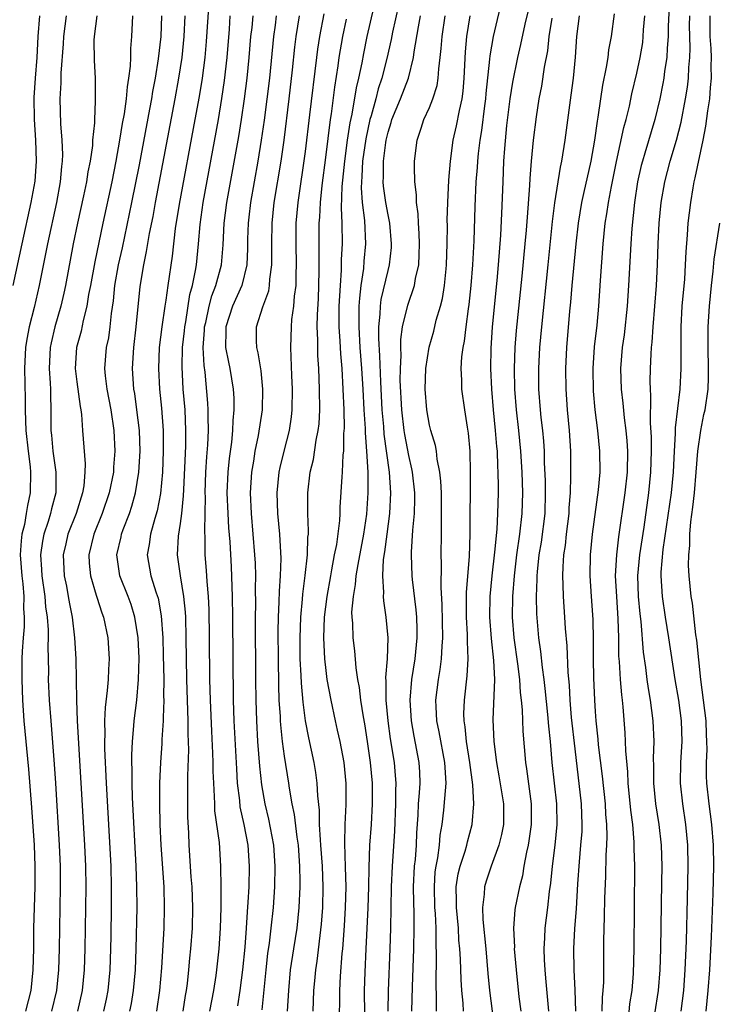
# Model space of a CAD drawing. Units: inches. Extents: x 2580000 to 2583000, y 1500000 to 1503000.
# Drawn here: x 2580983 to 2581050, y 1500842 to 1500937 of the extents above; entities that cross this region are included whole.
import ezdxf

# ---------------------------------------------------------------- set-up
doc = ezdxf.new("R2010")
doc.units = ezdxf.units.IN
doc.header["$MEASUREMENT"] = 0
doc.layers.add('LD25801500_2ft', color=81, linetype='Continuous')

msp = doc.modelspace()

# ---------------------------------------------------------------- linework, layer by layer
at = {"layer": 'LD25801500_2ft'}
for points, elevation in [([(2581018.326, 1500941), (2581016.965, 1500935), (2581016.625, 1500933.376), (2581016.464, 1500932.464), (2581016.158, 1500931), (2581015.925, 1500930.075), (2581015.507, 1500927.507), (2581015.324, 1500926.676), (2581015.079, 1500925), (2581014.797, 1500923), (2581014.548, 1500920.548), (2581014.495, 1500918.495), (2581014.553, 1500917), (2581014.569, 1500915), (2581014.495, 1500913.505), (2581014.481, 1500912.481), (2581014.373, 1500911), (2581014.275, 1500909), (2581014.272, 1500907), (2581014.365, 1500905.634), (2581014.417, 1500904.417), (2581014.542, 1500903), (2581014.661, 1500901), (2581014.733, 1500899), (2581014.766, 1500897.235), (2581014.723, 1500896.723), (2581014.699, 1500895), (2581014.651, 1500894.651), (2581014.576, 1500893), (2581014.536, 1500892.536), (2581014.372, 1500889.628), (2581014.357, 1500889), (2581014.318, 1500888.318), (2581014.022, 1500886.022), (2581013.821, 1500885), (2581013.563, 1500883.563), (2581013.445, 1500883), (2581013.09, 1500881), (2581012.847, 1500879), (2581012.776, 1500877), (2581012.872, 1500875), (2581013, 1500873.853), (2581013.118, 1500873), (2581013.483, 1500871), (2581013.903, 1500869), (2581014.111, 1500868.111), (2581014.347, 1500867), (2581014.733, 1500865), (2581014.946, 1500862.946), (2581014.937, 1500860.936), (2581014.828, 1500859), (2581014.792, 1500857.208), (2581014.882, 1500854.882), (2581014.932, 1500853), (2581014.879, 1500851), (2581014.779, 1500849.221), (2581014.612, 1500847), (2581014.561, 1500846.561), (2581014.39, 1500844.39), (2581014.316, 1500843), (2581014.32, 1500841.68), (2581014.269, 1500840.268)], 9226), ([(2581001.711, 1500938.289), (2581001.476, 1500934.525), (2581001.338, 1500933), (2581001.075, 1500931), (2581000.786, 1500929.213), (2581000.387, 1500927), (2580998.854, 1500918.854), (2580998.479, 1500916.479), (2580998.178, 1500913.822), (2580997.758, 1500911), (2580997.582, 1500909.582), (2580997.481, 1500909), (2580997.199, 1500907), (2580996.954, 1500905), (2580996.863, 1500903), (2580996.97, 1500901), (2580997.154, 1500899.154), (2580997.317, 1500897), (2580997.334, 1500895), (2580997.253, 1500893), (2580997.07, 1500890.93), (2580996.747, 1500889.253), (2580996.515, 1500888.515), (2580996.093, 1500887), (2580995.98, 1500886.02), (2580995.795, 1500885), (2580996.15, 1500883), (2580996.654, 1500881.346), (2580996.827, 1500880.827), (2580997.139, 1500879.138), (2580997.291, 1500877), (2580997.336, 1500875.336), (2580997.373, 1500873), (2580997.367, 1500871.367), (2580997.378, 1500871), (2580997.316, 1500869.316), (2580997.325, 1500869), (2580997.201, 1500867.201), (2580997.194, 1500866.806), (2580997.056, 1500865), (2580997, 1500863.681), (2580996.972, 1500863), (2580996.967, 1500861.033), (2580997.016, 1500859), (2580997.104, 1500857), (2580997.377, 1500853), (2580997.435, 1500851), (2580997.373, 1500849), (2580997.166, 1500845.166), (2580996.975, 1500843), (2580996.666, 1500841)], 9212), ([(2581026.287, 1500841), (2581026.239, 1500841.761), (2581026.112, 1500843), (2581026.041, 1500844.041), (2581025.984, 1500846.016), (2581025.921, 1500847), (2581025.843, 1500847.843), (2581025.781, 1500849), (2581025.599, 1500851), (2581025.614, 1500851.614), (2581025.572, 1500853), (2581025.759, 1500854.241), (2581025.944, 1500855), (2581026.426, 1500856.426), (2581026.588, 1500857), (2581026.657, 1500857.343), (2581027.122, 1500859), (2581027.28, 1500861), (2581027.166, 1500862.834), (2581026.884, 1500865), (2581026.57, 1500867), (2581026.434, 1500868.434), (2581026.328, 1500869), (2581026.313, 1500869.687), (2581026.363, 1500871), (2581026.647, 1500873.352), (2581026.731, 1500875), (2581026.658, 1500876.658), (2581026.672, 1500877), (2581026.665, 1500877.335), (2581026.572, 1500879), (2581026.577, 1500881.423), (2581026.847, 1500884.846), (2581026.917, 1500887), (2581026.967, 1500892.967), (2581026.909, 1500895), (2581026.761, 1500896.761), (2581026.655, 1500897.345), (2581026.401, 1500899), (2581026.115, 1500901), (2581026.125, 1500901.875), (2581026.059, 1500903), (2581026.118, 1500904.118), (2581026.238, 1500905), (2581026.373, 1500905.628), (2581026.527, 1500907), (2581026.759, 1500908.759), (2581026.83, 1500909.171), (2581027.019, 1500911), (2581027.174, 1500913), (2581027.301, 1500915.3), (2581027.401, 1500918.599), (2581027.502, 1500921), (2581027.618, 1500922.382), (2581027.65, 1500923), (2581027.713, 1500923.713), (2581027.88, 1500925), (2581028.047, 1500925.953), (2581028.338, 1500928.338), (2581028.436, 1500929), (2581028.478, 1500929.522), (2581028.824, 1500932.824), (2581028.845, 1500933.155), (2581029.156, 1500935), (2581030.119, 1500939)], 9236), ([(2581032.881, 1500939), (2581032.202, 1500936.202), (2581031.775, 1500934.225), (2581031.488, 1500933), (2581031, 1500930.621), (2581030.748, 1500929), (2581030.422, 1500926.422), (2581030.224, 1500924.223), (2581030.151, 1500923), (2581030.06, 1500921), (2581029.947, 1500917.947), (2581029.834, 1500915.834), (2581029.614, 1500913), (2581029.478, 1500911.478), (2581029.04, 1500907), (2581028.905, 1500904.905), (2581028.892, 1500903), (2581028.987, 1500901), (2581029.145, 1500899), (2581029.347, 1500897), (2581029.464, 1500895.464), (2581029.515, 1500895), (2581029.566, 1500893.566), (2581029.601, 1500893), (2581029.605, 1500891.605), (2581029.626, 1500891), (2581029.572, 1500889), (2581029.481, 1500887.481), (2581029.274, 1500885.274), (2581029.022, 1500883), (2581028.831, 1500881), (2581028.792, 1500879), (2581028.942, 1500876.942), (2581029.176, 1500874.824), (2581029.256, 1500873), (2581029.106, 1500869.106), (2581029.195, 1500867), (2581029.445, 1500865), (2581029.696, 1500863.697), (2581030.147, 1500861), (2581030.132, 1500859), (2581029.949, 1500858.051), (2581029.683, 1500857), (2581028.955, 1500855), (2581028.46, 1500853.54), (2581028.302, 1500853), (2581028.278, 1500852.278), (2581028.112, 1500851), (2581028.158, 1500849.842), (2581028.446, 1500847), (2581028.639, 1500844.639), (2581028.795, 1500843), (2581029.29, 1500839)], 9238), ([(2581012.8, 1500937.2), (2581012.387, 1500935), (2581012.202, 1500933.798), (2581012.102, 1500933), (2581011.44, 1500927.44), (2581011, 1500923.903), (2581010.303, 1500919), (2581010.126, 1500917), (2581010.107, 1500915), (2581010.154, 1500913), (2581010.115, 1500912.115), (2581010.102, 1500911), (2581009.952, 1500909.951), (2581009.883, 1500909), (2581009.705, 1500907.705), (2581009.655, 1500907), (2581009.597, 1500905), (2581009.696, 1500902.304), (2581009.76, 1500901), (2581009.738, 1500899), (2581009.662, 1500898.338), (2581009.463, 1500897), (2581008.941, 1500895), (2581008.563, 1500893.437), (2581008.473, 1500893), (2581008.284, 1500891), (2581008.353, 1500889), (2581008.53, 1500887), (2581008.653, 1500884.654), (2581008.609, 1500883), (2581008.5, 1500881.5), (2581008.486, 1500880.487), (2581008.409, 1500879), (2581008.386, 1500877.614), (2581008.399, 1500875), (2581008.439, 1500872.439), (2581008.49, 1500871), (2581008.589, 1500869.411), (2581008.601, 1500869), (2581008.624, 1500868.624), (2581008.804, 1500867), (2581009, 1500865.6), (2581009.418, 1500863), (2581009.475, 1500862.525), (2581009.737, 1500861), (2581009.956, 1500859.956), (2581010.204, 1500857.796), (2581010.328, 1500857), (2581010.466, 1500855), (2581010.497, 1500853.503), (2581010.491, 1500853), (2581010.412, 1500851), (2581010.197, 1500849), (2581009.877, 1500847), (2581009.583, 1500845), (2581009.407, 1500843), (2581009.291, 1500841)], 9222), ([(2581020.002, 1500937.998), (2581019.43, 1500935.43), (2581019.294, 1500934.706), (2581018.889, 1500932.889), (2581018.414, 1500931), (2581018.051, 1500929.949), (2581017.813, 1500929), (2581017.373, 1500927.373), (2581017.255, 1500927), (2581016.856, 1500925.144), (2581016.556, 1500923), (2581016.481, 1500921.519), (2581016.429, 1500921), (2581016.417, 1500920.417), (2581016.522, 1500919), (2581016.738, 1500917.261), (2581016.828, 1500915), (2581016.672, 1500913.328), (2581016.626, 1500912.626), (2581016.388, 1500911), (2581016.238, 1500909.761), (2581016.198, 1500909), (2581016.201, 1500908.201), (2581016.173, 1500907), (2581016.297, 1500905), (2581016.458, 1500903), (2581016.579, 1500901), (2581016.675, 1500899), (2581016.787, 1500897.213), (2581016.789, 1500896.788), (2581016.931, 1500895), (2581017.045, 1500893), (2581017.064, 1500891), (2581016.93, 1500888.93), (2581016.644, 1500887), (2581016.078, 1500884.078), (2581015.907, 1500883), (2581015.85, 1500882.151), (2581015.632, 1500881), (2581015.496, 1500879.496), (2581015.51, 1500879), (2581015.562, 1500878.438), (2581015.598, 1500877), (2581015.754, 1500875.754), (2581015.891, 1500874.109), (2581016.069, 1500873), (2581016.221, 1500872.22), (2581016.354, 1500871), (2581016.595, 1500869.405), (2581016.725, 1500868.724), (2581017, 1500867.018), (2581017.292, 1500865), (2581017.476, 1500863), (2581017.487, 1500861), (2581017.367, 1500859), (2581017.221, 1500857), (2581017.139, 1500854.861), (2581017.107, 1500853), (2581017.04, 1500850.96), (2581016.873, 1500847), (2581016.757, 1500844.757), (2581016.693, 1500843), (2581016.72, 1500840.72)], 9228), ([(2581046.095, 1500937.905), (2581046.013, 1500936.013), (2581045.997, 1500935), (2581045.901, 1500933.901), (2581045.879, 1500933), (2581045.667, 1500931.667), (2581045.595, 1500931), (2581045.508, 1500930.492), (2581045.198, 1500929), (2581044.713, 1500927), (2581043.769, 1500923.769), (2581043.53, 1500923), (2581043.423, 1500922.577), (2581043.062, 1500921), (2581042.753, 1500919), (2581042.499, 1500916.499), (2581042.406, 1500915), (2581042.2, 1500911), (2581042.063, 1500909), (2581041.759, 1500906.241), (2581041.583, 1500905), (2581041.43, 1500903), (2581041.49, 1500901), (2581041.646, 1500899.646), (2581041.765, 1500898.236), (2581041.931, 1500897), (2581042.026, 1500896.026), (2581042.087, 1500895), (2581042.061, 1500893), (2581041.845, 1500891), (2581041.235, 1500886.765), (2581041.023, 1500885), (2581040.913, 1500883), (2581041.014, 1500881), (2581041.171, 1500878.829), (2581041.215, 1500877), (2581041.234, 1500875.234), (2581041.281, 1500874.72), (2581041.381, 1500873), (2581041.502, 1500871.502), (2581041.576, 1500871), (2581041.644, 1500870.356), (2581041.838, 1500867.838), (2581041.88, 1500867), (2581041.903, 1500866.097), (2581042.09, 1500864.09), (2581042.133, 1500863), (2581042.386, 1500860.386), (2581042.558, 1500859), (2581042.701, 1500857.299), (2581042.704, 1500856.704), (2581042.752, 1500855), (2581042.699, 1500847), (2581042.63, 1500844.631), (2581042.493, 1500843), (2581042.295, 1500841.705), (2581042.144, 1500840.144)], 9248), ([(2580985.39, 1500937), (2580985.244, 1500935), (2580985.129, 1500933), (2580984.971, 1500931), (2580984.859, 1500929.142), (2580984.873, 1500927), (2580985.002, 1500925), (2580985.08, 1500923), (2580984.935, 1500921.065), (2580984.569, 1500919), (2580983.683, 1500915), (2580982.828, 1500911)], 9200), ([(2580987.962, 1500937), (2580987.714, 1500935), (2580987.692, 1500934.308), (2580987.463, 1500931.463), (2580987.458, 1500930.542), (2580987.349, 1500929), (2580987.41, 1500926.59), (2580987.555, 1500925), (2580987.623, 1500923.623), (2580987.593, 1500923), (2580987.517, 1500922.483), (2580987.408, 1500921), (2580987.048, 1500919), (2580986.171, 1500915), (2580985.369, 1500911), (2580984.88, 1500908.88), (2580984.395, 1500907), (2580984.171, 1500905.829), (2580984.04, 1500905), (2580983.963, 1500903), (2580984.033, 1500900.033), (2580984.029, 1500899), (2580984.046, 1500897.954), (2580984.099, 1500897), (2580984.315, 1500895), (2580984.503, 1500893.497), (2580984.546, 1500893), (2580984.508, 1500891), (2580984.238, 1500889.762), (2580984.13, 1500889), (2580983.939, 1500887.939), (2580983.707, 1500887), (2580983.63, 1500886.369), (2580983.553, 1500885), (2580983.693, 1500883), (2580983.79, 1500882.21), (2580983.88, 1500881), (2580983.846, 1500879.846), (2580983.918, 1500879), (2580983.921, 1500878.078), (2580983.815, 1500877), (2580983.729, 1500875.729), (2580983.705, 1500875), (2580983.684, 1500873), (2580983.754, 1500871), (2580983.895, 1500869), (2580984.345, 1500864.345), (2580984.644, 1500860.644), (2580984.877, 1500857), (2580984.959, 1500855), (2580984.952, 1500853), (2580984.876, 1500851), (2580984.823, 1500849), (2580984.808, 1500847), (2580984.764, 1500845), (2580984.55, 1500843), (2580984.064, 1500841)], 9202), ([(2580990.921, 1500937), (2580990.667, 1500935), (2580990.654, 1500934.654), (2580990.687, 1500932.687), (2580990.772, 1500931), (2580990.782, 1500928.782), (2580990.692, 1500927), (2580990.698, 1500926.698), (2580990.525, 1500925), (2580990.498, 1500924.498), (2580990.274, 1500923), (2580990.056, 1500921.943), (2580989.928, 1500921), (2580989.651, 1500919.651), (2580989.071, 1500917), (2580988.661, 1500915), (2580987.9, 1500911), (2580987.744, 1500910.256), (2580987.443, 1500909), (2580986.869, 1500907), (2580986.523, 1500905.477), (2580986.434, 1500905), (2580986.339, 1500903), (2580986.435, 1500901.565), (2580986.45, 1500901), (2580986.448, 1500900.448), (2580986.492, 1500899), (2580986.497, 1500897), (2580986.552, 1500896.552), (2580986.695, 1500895), (2580986.972, 1500893), (2580986.96, 1500891), (2580986.558, 1500889.442), (2580986.459, 1500889), (2580986.234, 1500888.234), (2580985.813, 1500887), (2580985.676, 1500886.324), (2580985.509, 1500885), (2580985.605, 1500883.604), (2580985.629, 1500883), (2580985.913, 1500881), (2580985.994, 1500879.994), (2580986.134, 1500879), (2580986.225, 1500877.775), (2580986.228, 1500877), (2580986.203, 1500876.203), (2580986.255, 1500873.745), (2580986.25, 1500873), (2580986.337, 1500871), (2580986.482, 1500869), (2580986.82, 1500864.82), (2580986.945, 1500863), (2580987.307, 1500857), (2580987.395, 1500855), (2580987.409, 1500853), (2580987.317, 1500849), (2580987.296, 1500847), (2580987.239, 1500845), (2580987.026, 1500843), (2580986.558, 1500841)], 9204), ([(2580994.364, 1500937), (2580994.319, 1500936.319), (2580994.265, 1500935), (2580994.16, 1500933.839), (2580994.164, 1500933), (2580994.144, 1500932.144), (2580993.995, 1500931), (2580993.842, 1500930.158), (2580993.75, 1500929), (2580993.557, 1500927.557), (2580993.381, 1500926.619), (2580993.126, 1500925), (2580992.761, 1500923), (2580992.363, 1500921), (2580991.498, 1500917), (2580990.726, 1500913.275), (2580990.311, 1500911), (2580990.14, 1500910.14), (2580989.967, 1500909), (2580989.615, 1500907.615), (2580989.416, 1500906.584), (2580988.983, 1500905), (2580988.848, 1500903), (2580989, 1500901.702), (2580989.316, 1500899.316), (2580989.384, 1500899), (2580989.447, 1500898.553), (2580989.549, 1500897), (2580989.805, 1500893.805), (2580989.777, 1500893), (2580989.659, 1500891.659), (2580989.542, 1500891), (2580988.928, 1500889), (2580988.145, 1500887), (2580987.924, 1500886.076), (2580987.694, 1500885), (2580987.793, 1500883), (2580987.998, 1500882.002), (2580988.18, 1500881), (2580988.291, 1500880.291), (2580988.549, 1500879), (2580988.79, 1500877), (2580988.902, 1500875), (2580988.952, 1500871), (2580989.027, 1500869), (2580989.734, 1500857), (2580989.829, 1500855), (2580989.864, 1500853), (2580989.773, 1500847), (2580989.709, 1500845), (2580989.503, 1500843), (2580989.062, 1500841)], 9206), ([(2580997.17, 1500937), (2580997.094, 1500935), (2580996.847, 1500932.847), (2580996.539, 1500931), (2580996.293, 1500929.708), (2580996.185, 1500929), (2580996.009, 1500928.009), (2580995, 1500922.645), (2580994.284, 1500919), (2580993.359, 1500914.641), (2580992.978, 1500912.978), (2580992.637, 1500911), (2580992.492, 1500909.508), (2580992.305, 1500908.305), (2580992.181, 1500907), (2580992.043, 1500905.958), (2580991.835, 1500905), (2580991.666, 1500903), (2580991.733, 1500902.268), (2580991.888, 1500901), (2580992.265, 1500899), (2580992.556, 1500897), (2580992.657, 1500895), (2580992.538, 1500893.462), (2580992.524, 1500893), (2580992.131, 1500891), (2580991.448, 1500889), (2580990.64, 1500887), (2580990.158, 1500885), (2580990.202, 1500884.202), (2580990.309, 1500883), (2580990.877, 1500881.123), (2580990.924, 1500880.924), (2580991.419, 1500879.419), (2580991.587, 1500879), (2580992.003, 1500877), (2580992.123, 1500875), (2580992.052, 1500873.948), (2580992.014, 1500873), (2580991.927, 1500871.927), (2580991.716, 1500870.284), (2580991.666, 1500869), (2580991.69, 1500867.69), (2580991.656, 1500867), (2580991.662, 1500866.338), (2580991.824, 1500863), (2580992.266, 1500855), (2580992.32, 1500853), (2580992.314, 1500851), (2580992.266, 1500848.266), (2580992.243, 1500847), (2580992.177, 1500845), (2580991.983, 1500843), (2580991.828, 1500842.172), (2580991.582, 1500841)], 9208), ([(2580994.116, 1500841), (2580994.257, 1500841.743), (2580994.469, 1500843), (2580994.647, 1500845), (2580994.718, 1500847), (2580994.81, 1500851), (2580994.798, 1500853), (2580994.714, 1500855), (2580994.374, 1500861.626), (2580994.33, 1500863), (2580994.326, 1500864.325), (2580994.296, 1500865), (2580994.291, 1500865.709), (2580994.354, 1500867), (2580994.506, 1500868.507), (2580994.534, 1500869), (2580994.779, 1500871), (2580994.956, 1500873), (2580995, 1500875.039), (2580994.915, 1500877), (2580994.606, 1500879), (2580994.23, 1500880.229), (2580993.944, 1500881), (2580993.145, 1500883), (2580992.863, 1500885), (2580993.261, 1500886.739), (2580993.305, 1500887), (2580993.473, 1500887.473), (2580994.063, 1500889), (2580994.303, 1500889.697), (2580994.663, 1500891), (2580994.986, 1500893), (2580995.097, 1500895), (2580995.035, 1500897), (2580994.797, 1500899), (2580994.583, 1500900.582), (2580994.51, 1500901), (2580994.375, 1500903), (2580994.487, 1500905), (2580994.714, 1500907), (2580995.113, 1500910.887), (2580995.452, 1500913), (2580995.729, 1500914.271), (2580996.005, 1500916.005), (2580996.347, 1500917.653), (2580996.586, 1500919), (2580998.483, 1500929), (2580998.844, 1500931), (2580999.155, 1500933), (2580999.36, 1500935), (2580999.456, 1500937)], 9210), ([(2580999.237, 1500841), (2580999.48, 1500842.52), (2580999.571, 1500843), (2580999.658, 1500843.658), (2580999.802, 1500845), (2580999.891, 1500846.109), (2580999.982, 1500847), (2581000.138, 1500849), (2581000.194, 1500851), (2581000.118, 1500853), (2581000.036, 1500853.964), (2580999.842, 1500857), (2580999.79, 1500858.21), (2580999.7, 1500859.7), (2580999.687, 1500861), (2580999.716, 1500862.284), (2580999.71, 1500863.71), (2580999.801, 1500866.199), (2580999.739, 1500867.739), (2580999.739, 1500869), (2580999.617, 1500873), (2580999.554, 1500877), (2580999.493, 1500879), (2580999.47, 1500879.47), (2580999.317, 1500881), (2580998.98, 1500883), (2580998.698, 1500885), (2580998.807, 1500886.807), (2580999, 1500888.048), (2580999.13, 1500889), (2580999.295, 1500890.705), (2580999.308, 1500891.308), (2580999.495, 1500895.494), (2580999.515, 1500897), (2580999.429, 1500899), (2580999.264, 1500901), (2580999.148, 1500903.148), (2580999.199, 1500905), (2580999.374, 1500906.626), (2580999.399, 1500907), (2580999.494, 1500907.494), (2580999.883, 1500910.116), (2581000.136, 1500911), (2581000.445, 1500912.445), (2581000.531, 1500913), (2581000.736, 1500915), (2581000.884, 1500916.884), (2581001.172, 1500919), (2581002.652, 1500927), (2581002.984, 1500929.016), (2581003.233, 1500930.767), (2581003.489, 1500933), (2581003.708, 1500935.708), (2581003.796, 1500937)], 9214), ([(2581001.828, 1500841), (2581002.212, 1500843), (2581002.431, 1500844.431), (2581002.507, 1500845), (2581002.712, 1500847), (2581002.847, 1500849), (2581002.912, 1500851), (2581002.923, 1500852.923), (2581002.896, 1500855), (2581002.744, 1500857.256), (2581002.32, 1500860.32), (2581002.291, 1500861), (2581002.286, 1500861.714), (2581002.201, 1500863), (2581002.152, 1500864.153), (2581002.151, 1500865), (2581002.127, 1500865.873), (2581002.01, 1500868.01), (2581001.882, 1500871), (2581001.837, 1500873), (2581001.801, 1500877), (2581001.756, 1500879.756), (2581001.695, 1500881), (2581001.561, 1500882.439), (2581001.501, 1500883.501), (2581001.373, 1500885), (2581001.366, 1500886.634), (2581001.328, 1500887.328), (2581001.375, 1500889), (2581001.399, 1500890.601), (2581001.386, 1500891), (2581001.442, 1500893), (2581001.529, 1500894.471), (2581001.628, 1500895.629), (2581001.691, 1500897), (2581001.657, 1500898.342), (2581001.675, 1500899), (2581001.641, 1500899.641), (2581001.358, 1500902.642), (2581001.266, 1500903.266), (2581001.195, 1500905), (2581001.317, 1500906.683), (2581001.32, 1500907), (2581001.425, 1500907.425), (2581001.749, 1500909), (2581002.007, 1500909.992), (2581002.413, 1500911), (2581002.934, 1500913), (2581003.099, 1500914.901), (2581003.211, 1500917), (2581003.464, 1500919), (2581004.623, 1500925.378), (2581004.884, 1500927), (2581005.172, 1500929), (2581005.422, 1500931), (2581005.628, 1500933), (2581005.791, 1500935), (2581005.89, 1500935.89), (2581005.989, 1500937)], 9216), ([(2581008.217, 1500937), (2581008.114, 1500936.114), (2581007.959, 1500935), (2581007.571, 1500931), (2581007.068, 1500926.932), (2581006.787, 1500925), (2581006.46, 1500923), (2581005.754, 1500919), (2581005.585, 1500917.585), (2581005.52, 1500917), (2581005.464, 1500915.464), (2581005.452, 1500914.548), (2581005.38, 1500913), (2581004.895, 1500911), (2581004.008, 1500909), (2581003.362, 1500907), (2581003.371, 1500906.629), (2581003.347, 1500905), (2581003.608, 1500903.608), (2581003.75, 1500903), (2581004.079, 1500901), (2581004.134, 1500900.134), (2581004.134, 1500899), (2581004.026, 1500897.974), (2581003.999, 1500897), (2581003.896, 1500895.895), (2581003.678, 1500894.321), (2581003.553, 1500893), (2581003.476, 1500891), (2581003.554, 1500889), (2581003.628, 1500887.628), (2581003.738, 1500886.261), (2581003.871, 1500883.871), (2581003.988, 1500881), (2581004.023, 1500879), (2581004.086, 1500871), (2581004.145, 1500869), (2581004.378, 1500864.378), (2581004.471, 1500863), (2581004.668, 1500861.332), (2581004.723, 1500860.723), (2581005.093, 1500859), (2581005.48, 1500857), (2581005.617, 1500855), (2581005.572, 1500853), (2581005.499, 1500851.499), (2581005.42, 1500850.579), (2581005.324, 1500849), (2581005.188, 1500847.187), (2581004.98, 1500845), (2581004.713, 1500843), (2581004.481, 1500841.519)], 9218), ([(2581006.874, 1500841.126), (2581007.248, 1500845), (2581007.42, 1500846.579), (2581007.567, 1500847.567), (2581007.743, 1500849), (2581007.963, 1500851), (2581008.089, 1500853), (2581008.127, 1500855), (2581007.997, 1500857), (2581007.518, 1500859.518), (2581007.148, 1500861), (2581006.832, 1500862.831), (2581006.634, 1500864.634), (2581006.452, 1500867), (2581006.342, 1500869), (2581006.288, 1500871), (2581006.266, 1500873), (2581006.234, 1500879), (2581006.25, 1500880.25), (2581006.224, 1500881.776), (2581006.242, 1500883), (2581006.211, 1500884.211), (2581006.171, 1500885), (2581006.015, 1500887), (2581005.833, 1500889), (2581005.741, 1500891), (2581005.865, 1500893), (2581006.062, 1500894.062), (2581006.202, 1500895), (2581006.525, 1500896.525), (2581006.892, 1500899), (2581006.944, 1500901), (2581006.767, 1500902.767), (2581006.498, 1500904.498), (2581006.355, 1500905), (2581006.331, 1500905.669), (2581006.325, 1500907), (2581006.936, 1500908.936), (2581007.506, 1500910.494), (2581007.585, 1500911), (2581007.617, 1500911.617), (2581007.805, 1500913), (2581007.808, 1500914.192), (2581007.789, 1500915), (2581007.827, 1500917), (2581008.04, 1500919), (2581008.691, 1500923), (2581008.983, 1500925.017), (2581009.484, 1500929), (2581009.806, 1500931.806), (2581010.028, 1500933.972), (2581010.158, 1500935), (2581010.475, 1500937)], 9220), ([(2581011.78, 1500841), (2581011.86, 1500843), (2581011.936, 1500843.936), (2581012.033, 1500845), (2581012.162, 1500845.838), (2581012.595, 1500849.406), (2581012.714, 1500851), (2581012.76, 1500853), (2581012.68, 1500855), (2581012.538, 1500857), (2581012.482, 1500857.517), (2581012.406, 1500859), (2581012.385, 1500860.385), (2581012.219, 1500861.781), (2581012.169, 1500863), (2581012.036, 1500864.036), (2581011.874, 1500865), (2581011.366, 1500867.366), (2581011.054, 1500869), (2581010.811, 1500870.81), (2581010.651, 1500872.651), (2581010.631, 1500873.369), (2581010.544, 1500875), (2581010.517, 1500877), (2581010.583, 1500879), (2581010.753, 1500880.753), (2581010.782, 1500881.218), (2581011.018, 1500883.018), (2581011.231, 1500885), (2581011.28, 1500886.719), (2581011.321, 1500887), (2581011.34, 1500887.34), (2581011.281, 1500889), (2581011.266, 1500891), (2581011.501, 1500893), (2581011.803, 1500894.197), (2581012.08, 1500896.079), (2581012.276, 1500897), (2581012.349, 1500897.651), (2581012.418, 1500899), (2581012.401, 1500901), (2581012.316, 1500903), (2581012.241, 1500904.24), (2581012.223, 1500905), (2581012.232, 1500905.768), (2581012.184, 1500907), (2581012.198, 1500908.198), (2581012.286, 1500909.714), (2581012.378, 1500912.378), (2581012.376, 1500917), (2581012.422, 1500917.578), (2581012.477, 1500919), (2581012.642, 1500920.642), (2581013, 1500923.344), (2581013.455, 1500927), (2581013.544, 1500927.544), (2581013.862, 1500930.138), (2581014.197, 1500932.197), (2581014.302, 1500933), (2581014.652, 1500935), (2581015, 1500936.671)], 9224), ([(2581019.021, 1500841), (2581019.036, 1500842.964), (2581019.22, 1500847), (2581019.277, 1500849), (2581019.339, 1500853), (2581019.427, 1500855), (2581019.653, 1500858.347), (2581019.755, 1500861), (2581019.748, 1500862.253), (2581019.775, 1500863), (2581019.732, 1500863.732), (2581019.612, 1500865), (2581019.256, 1500867.256), (2581019.015, 1500869), (2581018.832, 1500871), (2581018.833, 1500872.833), (2581018.803, 1500873.197), (2581018.965, 1500875), (2581019.016, 1500877), (2581018.815, 1500879), (2581018.59, 1500880.591), (2581018.579, 1500881), (2581018.611, 1500881.388), (2581018.513, 1500883), (2581018.58, 1500884.58), (2581018.7, 1500885.3), (2581018.91, 1500887), (2581019.186, 1500889), (2581019.281, 1500891), (2581019.143, 1500893), (2581018.642, 1500896.642), (2581018.594, 1500897.405), (2581018.45, 1500899), (2581018.312, 1500901.688), (2581018.223, 1500904.223), (2581018.103, 1500905.897), (2581018.107, 1500907), (2581018.244, 1500908.244), (2581018.265, 1500909), (2581018.349, 1500909.651), (2581019, 1500912.425), (2581019.154, 1500913), (2581019.333, 1500914.667), (2581019.351, 1500915), (2581019.168, 1500917), (2581019, 1500917.819), (2581018.791, 1500919), (2581018.577, 1500920.577), (2581018.542, 1500921), (2581018.57, 1500921.43), (2581018.568, 1500923), (2581018.784, 1500924.784), (2581018.819, 1500925), (2581019, 1500925.795), (2581019.296, 1500926.704), (2581019.373, 1500927), (2581020.209, 1500929), (2581020.979, 1500931), (2581021.466, 1500933), (2581021.524, 1500933.524), (2581021.929, 1500935.929), (2581022.136, 1500937)], 9230), ([(2581021.306, 1500841), (2581021.351, 1500843.35), (2581021.506, 1500847), (2581021.536, 1500849), (2581021.522, 1500850.478), (2581021.484, 1500851.484), (2581021.473, 1500853), (2581021.57, 1500855), (2581021.641, 1500855.641), (2581021.737, 1500857), (2581021.786, 1500858.215), (2581021.911, 1500859.911), (2581021.955, 1500861), (2581022.048, 1500862.048), (2581022.086, 1500863), (2581022.055, 1500864.055), (2581021.993, 1500865), (2581021.52, 1500867.52), (2581021.264, 1500869), (2581021.123, 1500871), (2581021.283, 1500873), (2581021.617, 1500875), (2581021.814, 1500877), (2581021.809, 1500877.809), (2581021.767, 1500879), (2581021.717, 1500879.717), (2581021.373, 1500882.627), (2581021.342, 1500883), (2581021.255, 1500885), (2581021.259, 1500885.259), (2581021.384, 1500887.384), (2581021.544, 1500889), (2581021.575, 1500890.425), (2581021.571, 1500891), (2581021.351, 1500893), (2581021.297, 1500893.297), (2581021, 1500894.594), (2581020.618, 1500896.618), (2581020.563, 1500897), (2581020.322, 1500899), (2581020.182, 1500901.819), (2581020.189, 1500903), (2581020.255, 1500904.255), (2581020.223, 1500905), (2581020.227, 1500905.774), (2581020.399, 1500907), (2581020.902, 1500909.098), (2581021.565, 1500911), (2581021.665, 1500911.665), (2581021.965, 1500913), (2581022.02, 1500913.981), (2581022.045, 1500915), (2581022.018, 1500916.017), (2581021.934, 1500917), (2581021.909, 1500917.908), (2581021.746, 1500919), (2581021.746, 1500919.746), (2581021.59, 1500921), (2581021.55, 1500922.45), (2581021.567, 1500923), (2581021.808, 1500925), (2581022.182, 1500926.182), (2581022.466, 1500927), (2581023, 1500928.176), (2581023.32, 1500929), (2581023.731, 1500930.269), (2581023.848, 1500931), (2581023.898, 1500931.898), (2581024.045, 1500933), (2581024.136, 1500933.864), (2581024.208, 1500935), (2581024.507, 1500937)], 9232), ([(2581023.691, 1500841), (2581023.686, 1500842.314), (2581023.63, 1500843.63), (2581023.686, 1500846.314), (2581023.638, 1500847.638), (2581023.633, 1500849), (2581023.569, 1500850.431), (2581023.524, 1500851), (2581023.467, 1500853), (2581023.56, 1500854.44), (2581023.634, 1500855), (2581023.804, 1500855.804), (2581023.958, 1500857), (2581024.034, 1500857.966), (2581024.223, 1500859), (2581024.382, 1500860.382), (2581024.491, 1500861.509), (2581024.595, 1500863), (2581024.505, 1500864.505), (2581024.49, 1500865), (2581023.938, 1500867.938), (2581023.717, 1500869), (2581023.637, 1500870.363), (2581023.623, 1500871), (2581023.858, 1500873), (2581024.034, 1500873.966), (2581024.162, 1500875), (2581024.218, 1500876.218), (2581024.294, 1500877), (2581024.233, 1500880.233), (2581024.12, 1500881.88), (2581024.158, 1500884.158), (2581024.127, 1500885), (2581024.147, 1500887), (2581024.142, 1500888.142), (2581024.172, 1500889), (2581024.151, 1500891), (2581024.106, 1500892.106), (2581024.005, 1500893), (2581023.745, 1500894.255), (2581023.665, 1500895), (2581023.573, 1500895.573), (2581023.133, 1500897), (2581023, 1500897.537), (2581022.737, 1500899), (2581022.575, 1500901), (2581022.646, 1500903), (2581022.954, 1500905.046), (2581023.406, 1500906.594), (2581023.658, 1500907.658), (2581024.066, 1500909), (2581024.264, 1500909.736), (2581024.458, 1500911), (2581024.598, 1500912.598), (2581024.65, 1500913), (2581024.712, 1500915), (2581024.735, 1500916.735), (2581024.72, 1500917.28), (2581024.759, 1500919), (2581024.853, 1500921.147), (2581025.022, 1500923), (2581025.297, 1500925), (2581025.61, 1500926.39), (2581025.887, 1500927.887), (2581026.142, 1500929), (2581026.251, 1500929.749), (2581026.359, 1500931), (2581026.478, 1500933.522), (2581026.605, 1500935), (2581026.933, 1500937)], 9234), ([(2581034.784, 1500936.784), (2581034.521, 1500935), (2581034.373, 1500933.627), (2581034.055, 1500932.055), (2581033.791, 1500930.209), (2581033.543, 1500929), (2581033.269, 1500927.27), (2581032.991, 1500925.008), (2581032.81, 1500923), (2581032.671, 1500921.329), (2581032.643, 1500920.643), (2581032.402, 1500917.598), (2581032.319, 1500916.319), (2581032.2, 1500915), (2581031.906, 1500911.906), (2581031.352, 1500906.648), (2581031.233, 1500905), (2581031.176, 1500903), (2581031.201, 1500901), (2581031.342, 1500899), (2581031.583, 1500897), (2581031.782, 1500895), (2581031.887, 1500893), (2581031.956, 1500891), (2581031.915, 1500889), (2581031.687, 1500887), (2581031.393, 1500885), (2581031.153, 1500883), (2581031.005, 1500881), (2581030.986, 1500879), (2581031.147, 1500877), (2581031.491, 1500874.509), (2581031.674, 1500873), (2581031.745, 1500871.744), (2581031.84, 1500871), (2581031.929, 1500870.072), (2581031.999, 1500867.999), (2581032.254, 1500865), (2581032.361, 1500864.361), (2581032.812, 1500861), (2581032.808, 1500859), (2581032.584, 1500857.416), (2581032.508, 1500857), (2581032.352, 1500856.352), (2581032.105, 1500855), (2581031.951, 1500854.049), (2581031.665, 1500853), (2581031.253, 1500851), (2581031.221, 1500850.779), (2581031.095, 1500849), (2581031.181, 1500847.181), (2581031.175, 1500847), (2581031.343, 1500845), (2581031.625, 1500842.375), (2581031.791, 1500841)], 9240), ([(2581037.415, 1500937), (2581037.182, 1500935), (2581037.032, 1500933.031), (2581036.837, 1500931), (2581036.64, 1500929.36), (2581036.05, 1500925), (2581035.727, 1500923), (2581035.592, 1500922.408), (2581035.043, 1500918.957), (2581034.829, 1500917.172), (2581034.422, 1500913), (2581033.785, 1500907), (2581033.612, 1500905), (2581033.518, 1500903), (2581033.523, 1500901), (2581033.669, 1500899), (2581033.74, 1500898.26), (2581033.899, 1500897), (2581033.994, 1500895.994), (2581034.05, 1500895), (2581034.068, 1500893.932), (2581034.147, 1500892.147), (2581034.161, 1500891), (2581034.109, 1500889), (2581033.764, 1500886.236), (2581033.549, 1500885), (2581033.365, 1500883.365), (2581033.34, 1500883), (2581033.343, 1500882.657), (2581033.275, 1500881), (2581033.32, 1500879.32), (2581033.519, 1500877), (2581033.702, 1500875.702), (2581033.852, 1500874.148), (2581034.016, 1500873), (2581034.122, 1500872.122), (2581034.389, 1500869.612), (2581034.479, 1500868.479), (2581034.631, 1500867), (2581034.803, 1500865), (2581035.252, 1500861), (2581035.281, 1500859), (2581035.075, 1500857), (2581034.821, 1500855), (2581034.664, 1500853.336), (2581034.538, 1500852.538), (2581034.365, 1500851), (2581034.113, 1500849), (2581034.085, 1500848.086), (2581034.016, 1500847), (2581034.047, 1500845.953), (2581034.106, 1500845), (2581034.193, 1500844.193), (2581034.471, 1500841)], 9242), ([(2581040.817, 1500937.183), (2581040.528, 1500935), (2581040.27, 1500933.73), (2581040.182, 1500933), (2581040.041, 1500932.041), (2581039.687, 1500930.313), (2581039.502, 1500929), (2581039.239, 1500927.239), (2581039.158, 1500926.842), (2581038.893, 1500925), (2581038.548, 1500923), (2581037.861, 1500919.861), (2581037.657, 1500919), (2581037.326, 1500917), (2581037.116, 1500915), (2581036.737, 1500911), (2581036.602, 1500909.398), (2581036.507, 1500908.507), (2581036.224, 1500905), (2581036.126, 1500903), (2581036.133, 1500901), (2581036.261, 1500899), (2581036.452, 1500897), (2581036.581, 1500895), (2581036.605, 1500892.605), (2581036.551, 1500891), (2581036.438, 1500889.561), (2581036.419, 1500889), (2581036.178, 1500887), (2581036.076, 1500885.924), (2581035.935, 1500885), (2581035.851, 1500883.851), (2581035.828, 1500883), (2581035.871, 1500882.13), (2581035.881, 1500881), (2581036.025, 1500879), (2581036.086, 1500877.914), (2581036.241, 1500876.24), (2581036.331, 1500873.669), (2581036.457, 1500872.457), (2581036.533, 1500871), (2581036.669, 1500869.33), (2581037, 1500866.312), (2581037.62, 1500861), (2581037.697, 1500859), (2581037.674, 1500858.326), (2581037.574, 1500857), (2581037.421, 1500855.421), (2581037.272, 1500853.272), (2581037.131, 1500850.869), (2581036.991, 1500848.991), (2581036.89, 1500847), (2581036.91, 1500845), (2581037.014, 1500843.014), (2581037.088, 1500841)], 9244), ([(2581039.663, 1500841), (2581039.69, 1500842.31), (2581039.758, 1500843), (2581039.799, 1500843.799), (2581039.799, 1500846.201), (2581039.817, 1500847.817), (2581039.884, 1500850.116), (2581039.906, 1500851.906), (2581039.999, 1500854.001), (2581040.036, 1500856.036), (2581040.098, 1500857), (2581040.129, 1500857.871), (2581040.102, 1500859), (2581040.017, 1500860.017), (2581039.966, 1500861), (2581039.677, 1500863.677), (2581039.294, 1500866.706), (2581039.251, 1500867.251), (2581039.06, 1500869), (2581039, 1500869.905), (2581038.934, 1500871), (2581038.853, 1500873.147), (2581038.819, 1500875), (2581038.828, 1500876.827), (2581038.788, 1500878.788), (2581038.622, 1500881), (2581038.492, 1500883), (2581038.532, 1500885), (2581038.731, 1500887), (2581039.301, 1500891.301), (2581039.45, 1500893), (2581039.437, 1500895), (2581039.235, 1500897), (2581038.976, 1500899), (2581038.816, 1500900.816), (2581038.783, 1500903), (2581038.924, 1500905.076), (2581039.153, 1500907.153), (2581039.321, 1500909), (2581039.485, 1500911.485), (2581039.741, 1500915), (2581039.931, 1500917), (2581040.091, 1500917.909), (2581040.243, 1500919), (2581040.544, 1500920.544), (2581041.044, 1500922.956), (2581041.751, 1500926.249), (2581041.968, 1500927), (2581042.276, 1500928.276), (2581042.516, 1500929.484), (2581043, 1500931.465), (2581043.324, 1500933), (2581043.558, 1500934.442), (2581043.615, 1500935), (2581043.647, 1500935.647), (2581043.751, 1500937)], 9246), ([(2581044.732, 1500840.732), (2581045.077, 1500843), (2581045.243, 1500845), (2581045.31, 1500847), (2581045.413, 1500853.412), (2581045.42, 1500855), (2581045.357, 1500857), (2581045.129, 1500859), (2581044.814, 1500861), (2581044.623, 1500863), (2581044.627, 1500864.627), (2581044.601, 1500865.399), (2581044.656, 1500867), (2581044.578, 1500869), (2581044.315, 1500871), (2581044.11, 1500872.111), (2581043.982, 1500873), (2581043.843, 1500874.157), (2581043.634, 1500875.634), (2581043.413, 1500878.588), (2581043.317, 1500879.317), (2581043.151, 1500881), (2581043.083, 1500883), (2581043.272, 1500885), (2581043.687, 1500887.688), (2581044.151, 1500891), (2581044.344, 1500893), (2581044.393, 1500895), (2581044.392, 1500896.392), (2581044.3, 1500897.7), (2581044.347, 1500900.346), (2581044.294, 1500901), (2581044.279, 1500901.721), (2581044.316, 1500903), (2581044.374, 1500904.374), (2581044.417, 1500905), (2581044.484, 1500905.516), (2581044.568, 1500907), (2581044.882, 1500911), (2581044.985, 1500913.015), (2581045.05, 1500915), (2581045.158, 1500917), (2581045.351, 1500919), (2581045.682, 1500921), (2581046.211, 1500923), (2581046.814, 1500925), (2581047.257, 1500926.743), (2581047.69, 1500929), (2581047.876, 1500930.124), (2581047.978, 1500931), (2581048.012, 1500932.012), (2581048.104, 1500933), (2581048.124, 1500933.876), (2581048.084, 1500935), (2581048.081, 1500936.082), (2581048.095, 1500937)], 9250), ([(2581047.25, 1500841), (2581047.506, 1500843), (2581047.658, 1500845), (2581047.768, 1500847.768), (2581047.882, 1500851.883), (2581047.941, 1500855), (2581047.907, 1500857), (2581047.717, 1500859), (2581047.409, 1500861), (2581047.206, 1500863), (2581047.243, 1500865), (2581047.359, 1500867), (2581047.31, 1500869), (2581047.037, 1500871), (2581046.675, 1500873), (2581046.083, 1500877), (2581045.762, 1500879), (2581045.46, 1500881), (2581045.341, 1500883), (2581045.344, 1500883.344), (2581045.54, 1500885.54), (2581046.347, 1500891), (2581046.536, 1500893), (2581046.619, 1500895), (2581046.727, 1500896.727), (2581046.73, 1500897.27), (2581047.166, 1500901), (2581047.265, 1500903), (2581047.257, 1500907), (2581047.364, 1500909), (2581047.605, 1500911.606), (2581047.696, 1500913), (2581047.744, 1500914.256), (2581047.878, 1500915.878), (2581047.953, 1500917), (2581048.186, 1500919), (2581048.413, 1500920.414), (2581048.519, 1500921), (2581048.622, 1500921.378), (2581049.371, 1500925), (2581049.634, 1500926.366), (2581049.837, 1500927.837), (2581050.021, 1500929), (2581050.097, 1500930.097), (2581050.198, 1500931), (2581050.161, 1500932.161), (2581050.186, 1500933), (2581050.156, 1500933.844), (2581050.07, 1500935), (2581050.056, 1500937)], 9252), ([(2581049.664, 1500841), (2581049.882, 1500843), (2581050.03, 1500845), (2581050.187, 1500848.187), (2581050.35, 1500852.35), (2581050.41, 1500855), (2581050.376, 1500857), (2581050.217, 1500859), (2581049.958, 1500861), (2581049.744, 1500863), (2581049.709, 1500863.709), (2581049.713, 1500865), (2581049.767, 1500866.233), (2581049.749, 1500867), (2581049.699, 1500867.699), (2581049.66, 1500869), (2581049.418, 1500871), (2581049.151, 1500873), (2581048.771, 1500876.771), (2581048.688, 1500877.312), (2581048.341, 1500880.341), (2581048.231, 1500881), (2581048.04, 1500883), (2581047.98, 1500883.98), (2581047.989, 1500885), (2581048.086, 1500885.914), (2581048.087, 1500887), (2581048.183, 1500888.183), (2581048.396, 1500889.604), (2581048.551, 1500891), (2581048.725, 1500893), (2581048.866, 1500895), (2581049.146, 1500897), (2581049.443, 1500898.557), (2581049.572, 1500899), (2581049.866, 1500901), (2581049.894, 1500902.106), (2581049.897, 1500903), (2581049.851, 1500905), (2581049.853, 1500906.147), (2581049.876, 1500907), (2581050.003, 1500909), (2581050.197, 1500911), (2581050.362, 1500912.361), (2581050.456, 1500913.544), (2581051, 1500917)], 9254)]:
    msp.add_lwpolyline(points, dxfattribs=dict(at, elevation=elevation))

doc.saveas('drawing.dxf')
